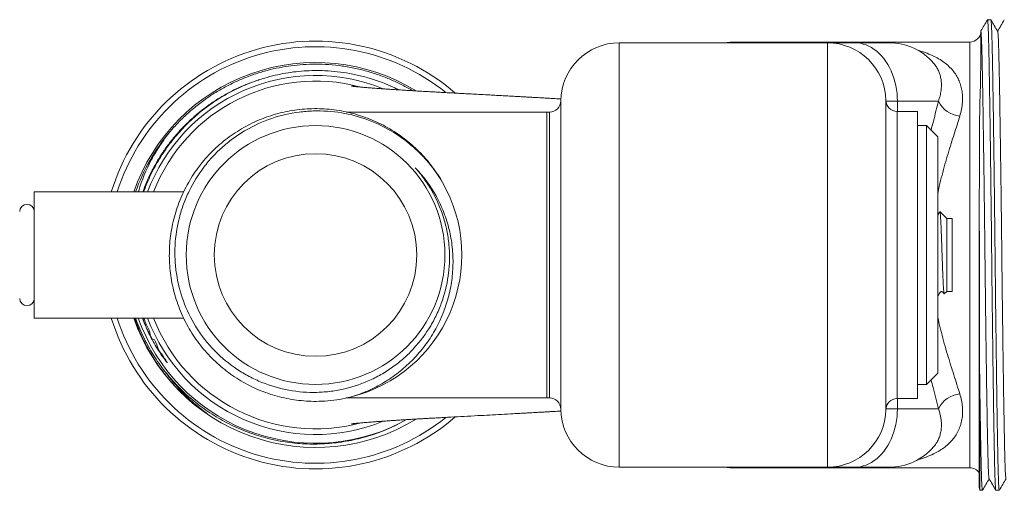
# Model space of a CAD drawing. Units: millimetres. Extents: x -250 to 502, y -160 to 378.
# Drawn here: x -35 to 53, y -145 to -104 of the extents above; entities that cross this region are included whole.
import ezdxf

# ---------------------------------------------------------------- set-up
doc = ezdxf.new("R2010")
doc.units = ezdxf.units.MM

msp = doc.modelspace()

# ---------------------------------------------------------------- linework, layer by layer
at = {"color": 7, "linetype": 'Continuous', "lineweight": 18}
for p, q in [((51.764, -103.634), (51.461, -103.634)), ((18.737, -105.684), (18.737, -143.384)), ((18.737, -105.684), (37.237, -105.684)), ((49.883, -105.634), (28.737, -105.634)), ((35.937, -105.68), (38.922, -105.68)), ((35.937, -105.68), (35.937, -105.684)), ((37.237, -105.684), (37.237, -143.384)), ((37.237, -105.684), (39.652, -105.684)), ((38.922, -105.68), (38.922, -105.684)), ((39.652, -105.684), (42.737, -105.684)), ((46.675, -107.499), (46.669, -107.493)), ((13.538, -110.842), (13.538, -138.226)), ((13.538, -110.852), (13.538, -110.842)), ((42.437, -110.801), (42.437, -138.268)), ((47.106, -110.884), (43.457, -110.884)), ((12.304, -111.834), (-5.52, -111.834)), ((12.538, -111.834), (12.304, -111.834)), ((12.538, -137.234), (12.538, -111.834)), ((45.237, -111.784), (43.437, -111.784)), ((45.237, -137.284), (45.237, -111.784)), ((46.037, -113.034), (45.237, -113.034)), ((47.037, -114.034), (46.037, -113.034)), ((46.037, -113.034), (46.037, -136.034)), ((47.037, -114.034), (47.037, -135.034)), ((-19.993, -118.934), (-33.263, -118.934)), ((-33.263, -130.134), (-33.263, -118.934)), ((-24.012, -118.934), (-23.984, -118.827)), ((47.837, -121.284), (47.23, -120.677)), ((48.337, -121.284), (47.837, -121.284)), ((47.837, -127.784), (47.837, -121.284)), ((48.337, -127.784), (48.337, -121.284)), ((50.737, -121.354), (50.737, -145.184)), ((47.627, -127.994), (47.837, -127.784)), ((47.837, -127.784), (48.337, -127.784)), ((-33.263, -130.134), (-19.987, -130.134)), ((-24.261, -130.134), (-24.057, -130.686)), ((46.037, -136.034), (47.037, -135.034)), ((50.769, -145.434), (50.769, -135.365)), ((45.237, -136.034), (46.037, -136.034)), ((-5.54, -137.234), (12.304, -137.234)), ((-5.074, -137.136), (-5.356, -137.197)), ((12.304, -137.234), (12.538, -137.234)), ((43.437, -137.284), (45.237, -137.284)), ((-8.225, -137.534), (-8.244, -137.534)), ((13.538, -138.226), (13.538, -138.222)), ((43.457, -138.184), (47.106, -138.184)), ((-0.761, -139.483), (-0.166, -139.159)), ((18.737, -143.384), (37.237, -143.384)), ((28.737, -143.434), (49.883, -143.434)), ((35.937, -143.389), (35.937, -143.384)), ((38.922, -143.389), (35.937, -143.389)), ((39.652, -143.384), (37.237, -143.384)), ((38.922, -143.389), (38.922, -143.384)), ((42.737, -143.384), (39.652, -143.384)), ((50.769, -145.434), (51.014, -145.434)), ((52.211, -145.434), (52.514, -145.434))]:
    msp.add_line(p, q, dxfattribs=at)
at = {"color": 8, "linetype": 'Continuous', "lineweight": 18}
for p, q in [((28.737, -105.684), (28.737, -105.634)), ((35.713, -105.684), (35.809, -105.682)), ((49.883, -143.434), (49.883, -105.634)), ((43.457, -110.884), (42.442, -110.884)), ((43.457, -110.884), (43.457, -111.784)), ((12.304, -137.234), (12.304, -111.834)), ((43.437, -111.784), (43.437, -124.534)), ((-23.984, -118.827), (-24.022, -118.934)), ((43.437, -124.534), (43.437, -137.284)), ((43.457, -137.284), (43.457, -138.184)), ((42.442, -138.184), (43.457, -138.184)), ((28.737, -143.434), (28.737, -143.384)), ((35.809, -143.387), (35.718, -143.384))]:
    msp.add_line(p, q, dxfattribs=at)
at = {"color": 7, "linetype": 'Continuous', "lineweight": 18, "flags": 128}
for points in [[(39.652, -105.684), (39.912, -105.697), (40.17, -105.733), (40.426, -105.793), (40.679, -105.877), (40.926, -105.985), (41.168, -106.115), (41.403, -106.267), (41.629, -106.441), (41.846, -106.636), (42.053, -106.851), (42.249, -107.084), (42.433, -107.335), (42.604, -107.603), (42.761, -107.886), (42.903, -108.183), (43.03, -108.492), (43.142, -108.813), (43.237, -109.143), (43.316, -109.481), (43.377, -109.826), (43.422, -110.176), (43.448, -110.53), (43.457, -110.884)], [(43.457, -138.184), (43.448, -138.539), (43.422, -138.892), (43.377, -139.242), (43.316, -139.587), (43.237, -139.926), (43.142, -140.256), (43.03, -140.577), (42.903, -140.886), (42.761, -141.183), (42.604, -141.466), (42.433, -141.734), (42.249, -141.985), (42.053, -142.218), (41.846, -142.433), (41.629, -142.627), (41.403, -142.801), (41.168, -142.954), (40.926, -143.084), (40.679, -143.192), (40.426, -143.276), (40.17, -143.336), (39.912, -143.372), (39.652, -143.384)]]:
    msp.add_lwpolyline(points, dxfattribs=at)
at = {"color": 7, "linetype": 'Continuous', "lineweight": 18}
for radius in [11.5, 9]:
    msp.add_circle((-8.263, -124.534), radius, dxfattribs=at)
for centre, radius, start, end in [((49.883, -104.634), 1, 270, 0), ((-8.263, -124.534), 19, 49.20114, 162.85824), ((18.737, -110.884), 5.2, 90, 179.53793), ((28.737, -108.634), 3, 90, 100.47531), ((37.237, -110.884), 5.2, 0.92417, 90), ((42.737, -110.884), 5.2, 40.78254, 90), ((-8.263, -124.534), 18.5, 51.26092, 162.37999), ((-8.263, -124.534), 17.1, 58.50438, 160.88378), ((-8.263, -124.534), 15.95, 67.82678, 159.44556), ((-8.263, -124.534), 15.45, 74.97151, 158.74868), ((12.538, -110.834), 1, 270, 359.53793), ((43.437, -110.784), 1, 180.92323, 270), ((49.237, -109.82), 2.382, 206.54167, 264.45464), ((-8.263, -124.534), 16.95, 139.7171, 160.70795), ((-8.263, -124.534), 13, 284.11112, 29.66585), ((-33.913, -120.684), 0.65, 0, 180), ((-33.913, -128.384), 0.65, 180, 0), ((-8.263, -124.534), 19, 197.14176, 310.81124), ((-8.263, -124.534), 18.5, 197.62001, 308.73277), ((-8.263, -124.534), 17.1, 199.11622, 301.47908), ((-8.263, -124.534), 15.95, 200.55444, 292.17441), ((-8.263, -124.534), 15.45, 201.25132, 285.12616), ((12.538, -138.234), 1, 0.46207, 90), ((43.437, -138.284), 1, 90, 179.07583), ((49.237, -139.249), 2.382, 95.54536, 153.45833), ((18.737, -138.184), 5.2, 180.46207, 270), ((37.237, -138.184), 5.2, 270, 359.07583), ((42.737, -138.184), 5.2, 270, 319.21941), ((28.737, -140.434), 3, 259.52469, 270), ((49.883, -144.434), 1, 31.3451, 90), ((51.737, -145.184), 1, 180, 194.47751)]:
    msp.add_arc(centre, radius, start, end, dxfattribs=at)
at = {"color": 8, "linetype": 'Continuous', "lineweight": 18}
for centre, radius, start, end in [((35.837, -105.577), 0.109, 255.27028, 262.10339), ((-8.263, -124.534), 16.725, 199.56209, 296.65061), ((35.837, -143.492), 0.109, 97.89661, 104.72972)]:
    msp.add_arc(centre, radius, start, end, dxfattribs=at)
at = {"color": 7, "linetype": 'Continuous', "lineweight": 18}
for points, knots in [([(51.456, -103.639), (51.356, -103.812), (51.165, -104.143), (50.973, -104.475), (50.881, -104.633)], [0, 0, 0, 0, 0.521358, 1, 1, 1, 1]), ([(52.206, -145.42), (52.202, -145.414), (52.193, -145.398), (52.179, -145.274), (52.163, -145.063), (52.148, -144.767), (52.133, -144.393), (52.118, -143.946), (52.104, -143.444), (52.091, -142.899), (52.079, -142.315), (52.067, -141.673), (52.054, -140.969), (52.04, -140.205), (52.026, -139.356), (52.011, -138.42), (51.996, -137.395), (51.98, -136.313), (51.964, -135.179), (51.947, -134.001), (51.932, -132.786), (51.916, -131.576), (51.901, -130.382), (51.888, -129.211), (51.874, -128.035), (51.861, -126.859), (51.848, -125.69), (51.836, -124.492), (51.823, -123.258), (51.809, -121.981), (51.794, -120.698), (51.779, -119.416), (51.764, -118.144), (51.748, -116.888), (51.733, -115.693), (51.718, -114.561), (51.703, -113.496), (51.688, -112.47), (51.674, -111.489), (51.659, -110.557), (51.645, -109.651), (51.63, -108.782), (51.615, -107.957), (51.601, -107.206), (51.588, -106.526), (51.575, -105.914), (51.561, -105.367), (51.547, -104.899), (51.533, -104.509), (51.519, -104.194), (51.505, -103.945), (51.49, -103.767), (51.476, -103.655), (51.466, -103.641), (51.461, -103.635)], [0, 0, 0, 0, 0.014013, 0.03457, 0.055043, 0.07539, 0.095572, 0.115552, 0.135295, 0.153157, 0.170846, 0.188729, 0.206837, 0.225144, 0.243624, 0.263947, 0.284401, 0.304947, 0.325542, 0.346145, 0.366712, 0.387201, 0.405881, 0.42443, 0.442819, 0.461021, 0.479009, 0.49676, 0.516136, 0.535792, 0.555697, 0.575816, 0.596113, 0.616548, 0.637082, 0.655955, 0.674844, 0.693714, 0.712534, 0.731272, 0.749896, 0.770047, 0.78999, 0.80969, 0.829115, 0.84845, 0.868062, 0.887927, 0.906332, 0.924895, 0.943584, 0.962371, 0.981222, 1, 1, 1, 1]), ([(52.368, -104.676), (52.268, -104.503), (52.069, -104.157), (51.869, -103.812), (51.769, -103.639)], [0, 0, 0, 0, 0.499997, 1, 1, 1, 1]), ([(51.769, -103.648), (51.773, -103.655), (51.782, -103.671), (51.796, -103.795), (51.812, -104.006), (51.827, -104.302), (51.842, -104.675), (51.857, -105.123), (51.871, -105.625), (51.884, -106.17), (51.896, -106.754), (51.908, -107.396), (51.921, -108.099), (51.934, -108.864), (51.949, -109.713), (51.964, -110.649), (51.979, -111.674), (51.995, -112.756), (52.011, -113.89), (52.027, -115.068), (52.043, -116.283), (52.059, -117.492), (52.073, -118.687), (52.087, -119.858), (52.101, -121.034), (52.114, -122.209), (52.127, -123.378), (52.139, -124.564), (52.152, -125.772), (52.165, -127.01), (52.179, -128.253), (52.194, -129.497), (52.209, -130.725), (52.224, -131.931), (52.239, -133.108), (52.254, -134.258), (52.269, -135.375), (52.285, -136.454), (52.3, -137.488), (52.315, -138.469), (52.33, -139.404), (52.345, -140.287), (52.359, -141.112), (52.373, -141.863), (52.387, -142.542), (52.4, -143.154), (52.414, -143.702), (52.428, -144.17), (52.442, -144.56), (52.456, -144.875), (52.47, -145.124), (52.485, -145.302), (52.499, -145.414), (52.509, -145.427), (52.514, -145.434)], [0, 0, 0, 0, 0.01398, 0.034538, 0.055011, 0.075359, 0.095542, 0.115523, 0.135266, 0.153129, 0.170818, 0.188702, 0.206811, 0.225119, 0.243599, 0.263922, 0.284378, 0.304924, 0.32552, 0.346123, 0.366691, 0.387181, 0.405861, 0.42441, 0.4428, 0.461003, 0.478992, 0.496743, 0.515527, 0.534576, 0.55386, 0.573348, 0.593008, 0.612449, 0.631987, 0.651585, 0.671208, 0.69099, 0.710722, 0.730366, 0.749887, 0.770039, 0.789983, 0.809684, 0.829109, 0.848445, 0.868057, 0.887924, 0.906329, 0.924892, 0.943582, 0.962369, 0.981222, 1, 1, 1, 1]), ([(52.956, -103.639), (52.856, -103.812), (52.658, -104.154), (52.46, -104.497), (52.362, -104.666)], [0, 0, 0, 0, 0.504625, 1, 1, 1, 1]), ([(50.883, -104.736), (50.883, -104.772), (50.883, -104.834), (50.883, -105.01), (50.883, -105.124), (50.882, -105.536), (50.879, -105.908), (50.872, -106.841), (50.868, -107.409), (50.855, -108.38), (50.85, -108.724), (50.835, -109.448), (50.827, -109.829), (50.81, -110.219)], [0, 0, 0, 0, 0.125, 0.125, 0.25, 0.25, 0.5, 0.5, 0.75, 0.75, 0.875, 0.875, 1, 1, 1, 1]), ([(50.883, -104.638), (50.883, -104.644), (50.883, -104.658), (50.883, -104.709), (50.883, -104.736)], [0, 0, 0, 0, 0.4523533, 1, 1, 1, 1]), ([(51.607, -144.384), (51.603, -144.378), (51.595, -144.363), (51.58, -144.246), (51.565, -144.046), (51.549, -143.765), (51.534, -143.411), (51.519, -142.986), (51.506, -142.509), (51.493, -141.991), (51.481, -141.436), (51.468, -140.827), (51.455, -140.158), (51.442, -139.432), (51.428, -138.626), (51.413, -137.736), (51.397, -136.762), (51.381, -135.734), (51.365, -134.657), (51.349, -133.537), (51.333, -132.383), (51.318, -131.233), (51.303, -130.098), (51.289, -128.986), (51.275, -127.868), (51.262, -126.751), (51.25, -125.64), (51.237, -124.501), (51.224, -123.328), (51.21, -122.114), (51.196, -120.895), (51.181, -119.677), (51.165, -118.467), (51.15, -117.274), (51.134, -116.137), (51.119, -115.061), (51.104, -114.049), (51.09, -113.074), (51.075, -112.141), (51.061, -111.255), (51.046, -110.394), (51.032, -109.567), (51.017, -108.783), (51.003, -108.069), (50.99, -107.423), (50.976, -106.841), (50.963, -106.32), (50.949, -105.875), (50.935, -105.504), (50.921, -105.204), (50.906, -104.968), (50.894, -104.817), (50.886, -104.759), (50.883, -104.736)], [0, 0, 0, 0, 0.013938, 0.035052, 0.056078, 0.076976, 0.097705, 0.118226, 0.138503, 0.156849, 0.175016, 0.193384, 0.211982, 0.230785, 0.249765, 0.270638, 0.291646, 0.312748, 0.333901, 0.355061, 0.376185, 0.397229, 0.416414, 0.435465, 0.454352, 0.473047, 0.491522, 0.509753, 0.529654, 0.549842, 0.570286, 0.59095, 0.611796, 0.632784, 0.653873, 0.673258, 0.692658, 0.712039, 0.731369, 0.750613, 0.769741, 0.790438, 0.810921, 0.831154, 0.851105, 0.870964, 0.891106, 0.91151, 0.930413, 0.949477, 0.968673, 0.987968, 1, 1, 1, 1]), ([(53.107, -144.384), (53.103, -144.378), (53.095, -144.363), (53.08, -144.246), (53.065, -144.046), (53.049, -143.765), (53.034, -143.411), (53.019, -142.986), (53.006, -142.509), (52.993, -141.991), (52.981, -141.436), (52.968, -140.827), (52.955, -140.158), (52.942, -139.432), (52.928, -138.626), (52.913, -137.736), (52.897, -136.762), (52.881, -135.734), (52.865, -134.657), (52.849, -133.537), (52.833, -132.383), (52.818, -131.233), (52.803, -130.098), (52.789, -128.986), (52.775, -127.868), (52.762, -126.751), (52.75, -125.64), (52.737, -124.501), (52.724, -123.328), (52.71, -122.114), (52.696, -120.895), (52.681, -119.677), (52.665, -118.467), (52.65, -117.274), (52.634, -116.137), (52.619, -115.061), (52.604, -114.049), (52.59, -113.074), (52.575, -112.141), (52.561, -111.255), (52.546, -110.394), (52.532, -109.567), (52.517, -108.783), (52.503, -108.069), (52.49, -107.423), (52.476, -106.841), (52.463, -106.32), (52.449, -105.875), (52.435, -105.504), (52.421, -105.204), (52.406, -104.967), (52.392, -104.799), (52.379, -104.701), (52.371, -104.689), (52.368, -104.684)], [0, 0, 0, 0, 0.013672, 0.034382, 0.055007, 0.075506, 0.095839, 0.115968, 0.135858, 0.153853, 0.171674, 0.18969, 0.207933, 0.226377, 0.244995, 0.265469, 0.286076, 0.306775, 0.327524, 0.34828, 0.369, 0.389642, 0.408461, 0.427148, 0.445675, 0.464012, 0.482135, 0.500018, 0.519538, 0.539341, 0.559394, 0.579663, 0.600111, 0.620699, 0.641385, 0.6604, 0.679429, 0.69844, 0.717401, 0.736278, 0.755041, 0.775342, 0.795434, 0.815281, 0.83485, 0.85433, 0.874088, 0.894101, 0.912644, 0.931344, 0.950173, 0.9691, 0.988092, 1, 1, 1, 1]), ([(35.809, -105.682), (35.832, -105.681), (35.854, -105.681), (35.876, -105.681), (35.891, -105.68), (35.906, -105.68), (35.922, -105.68), (35.927, -105.68), (35.932, -105.68), (35.937, -105.68)], [0, 0, 0, 0, 0.0000688271, 0.0000688271, 0.0000688271, 0.0001157103, 0.0001157103, 0.0001157103, 0.000132081, 0.000132081, 0.000132081, 0.000132081]), ([(0.359, -109.941), (0.357, -109.94), (0.067, -109.757), (-0.544, -109.437), (-1.479, -108.988), (-2.488, -108.586), (-3.566, -108.234), (-4.712, -107.946), (-5.883, -107.738), (-7.071, -107.612), (-8.233, -107.572), (-9.358, -107.608), (-10.44, -107.713), (-11.509, -107.886), (-12.558, -108.126), (-13.581, -108.429), (-14.574, -108.792), (-15.562, -109.224), (-16.54, -109.729), (-17.511, -110.315), (-18.448, -110.969), (-19.35, -111.696), (-20.183, -112.468), (-20.789, -113.106), (-21.108, -113.476), (-21.193, -113.575)], [0, 0, 0, 0, 0.000261, 0.043321, 0.086996, 0.131237, 0.180464, 0.230175, 0.280257, 0.330588, 0.381045, 0.42692, 0.472701, 0.518293, 0.563606, 0.608553, 0.653049, 0.697016, 0.744682, 0.792049, 0.840145, 0.888913, 0.938251, 0.983509, 1, 1, 1, 1]), ([(-0.857, -109.866), (-0.975, -109.806), (-1.364, -109.608), (-2.106, -109.294), (-3.086, -108.937), (-4.151, -108.633), (-5.234, -108.399), (-6.33, -108.238), (-7.374, -108.156), (-8.362, -108.142), (-9.29, -108.18), (-10.224, -108.271), (-11.16, -108.419), (-12.096, -108.619), (-12.709, -108.798), (-13.015, -108.887)], [0, 0, 0, 0, 0.0316827, 0.1049147, 0.1932251, 0.2818371, 0.3705515, 0.4591635, 0.5474739, 0.6217457, 0.6960772, 0.770349, 0.8468776, 0.9234715, 1, 1, 1, 1]), ([(-13.015, -108.887), (-13.142, -108.928), (-13.523, -109.049), (-14.149, -109.279), (-14.887, -109.59), (-15.61, -109.936), (-16.314, -110.318), (-16.999, -110.733), (-17.663, -111.181), (-18.304, -111.662), (-18.921, -112.173), (-19.512, -112.713), (-20.075, -113.282), (-20.61, -113.879), (-21.116, -114.5), (-21.59, -115.146), (-22.032, -115.814), (-22.441, -116.503), (-22.816, -117.211), (-23.153, -117.937), (-23.395, -118.512), (-23.512, -118.849), (-23.542, -118.934)], [0, 0, 0, 0, 0.026523, 0.07958, 0.132638, 0.185758, 0.238879, 0.291937, 0.344994, 0.398116, 0.451238, 0.504295, 0.557353, 0.610474, 0.663596, 0.716654, 0.769711, 0.822833, 0.875954, 0.929012, 0.98207, 1, 1, 1, 1]), ([(13.549, -110.673), (13.37, -110.662), (13.033, -110.643), (12.562, -110.617), (12.158, -110.594), (11.822, -110.575), (11.545, -110.56), (11.324, -110.547), (11.139, -110.537), (10.949, -110.526), (10.71, -110.513), (10.393, -110.495), (10.013, -110.474), (9.575, -110.45), (9.084, -110.422), (8.535, -110.392), (7.957, -110.361), (7.383, -110.329), (6.754, -110.295), (6.093, -110.259), (5.414, -110.223), (4.814, -110.191), (4.29, -110.162), (3.796, -110.136), (3.31, -110.109), (2.813, -110.082), (2.346, -110.056), (1.889, -110.03), (1.426, -110.004), (0.928, -109.975), (0.399, -109.944), (-0.15, -109.91), (-0.697, -109.877), (-1.217, -109.844), (-1.655, -109.815), (-2.029, -109.79), (-2.355, -109.767), (-2.672, -109.744), (-2.963, -109.723), (-3.215, -109.704), (-3.429, -109.687), (-3.619, -109.672), (-3.798, -109.657), (-3.976, -109.642), (-4.158, -109.627), (-4.307, -109.613), (-4.421, -109.602), (-4.495, -109.595), (-4.558, -109.589), (-4.61, -109.584), (-4.656, -109.579), (-4.703, -109.574), (-4.758, -109.569), (-4.821, -109.562), (-4.886, -109.555), (-4.942, -109.548), (-4.984, -109.543), (-5.024, -109.538), (-5.052, -109.535), (-5.069, -109.532), (-5.065, -109.533), (-5.064, -109.533)], [0, 0, 0, 0, 0.021097, 0.039852, 0.055674, 0.069051, 0.07983, 0.088602, 0.095377, 0.101816, 0.111313, 0.123955, 0.139719, 0.156889, 0.176636, 0.198933, 0.223358, 0.247, 0.269281, 0.300719, 0.329076, 0.354406, 0.376754, 0.396159, 0.418557, 0.440651, 0.462595, 0.482182, 0.504042, 0.528154, 0.554406, 0.582781, 0.612726, 0.641609, 0.669095, 0.688816, 0.709091, 0.730277, 0.75084, 0.768734, 0.784503, 0.799027, 0.813403, 0.828614, 0.845285, 0.864284, 0.873537, 0.881942, 0.889282, 0.895556, 0.900838, 0.907022, 0.914935, 0.925639, 0.937966, 0.949202, 0.958916, 0.967179, 0.982857, 0.999519, 1, 1, 1, 1]), ([(50.81, -110.219), (50.794, -110.598), (50.786, -111.004), (50.771, -111.853), (50.766, -112.296), (50.757, -113.21), (50.754, -113.682), (50.748, -114.657), (50.746, -115.159), (50.741, -116.686), (50.739, -117.739), (50.738, -119.369), (50.737, -119.921), (50.737, -121.042), (50.738, -121.611), (50.739, -123.31), (50.74, -124.446), (50.742, -126.153), (50.743, -126.723), (50.746, -127.864), (50.747, -128.433), (50.751, -130.112), (50.754, -131.203), (50.759, -132.799), (50.761, -133.323), (50.765, -134.359), (50.767, -134.868), (50.769, -135.365)], [0, 0, 0, 0, 0.0625, 0.0625, 0.125, 0.125, 0.1875, 0.1875, 0.25, 0.25, 0.375, 0.375, 0.4375, 0.4375, 0.5, 0.5, 0.625, 0.625, 0.6875, 0.6875, 0.75, 0.75, 0.875, 0.875, 0.9375, 0.9375, 1, 1, 1, 1]), ([(13.535, -110.903), (13.535, -110.906), (13.534, -110.915), (13.532, -110.941), (13.527, -110.984), (13.516, -111.042), (13.505, -111.094), (13.494, -111.124), (13.492, -111.13)], [0, 0, 0, 0, 0.09663, 0.247551, 0.413469, 0.635047, 0.927826, 1, 1, 1, 1]), ([(13.537, -110.874), (13.537, -110.875), (13.537, -110.877), (13.536, -110.887), (13.536, -110.894)], [0, 0, 0, 0, 0.303725, 1, 1, 1, 1]), ([(-5.093, -137.142), (-5.434, -137.219), (-6.116, -137.374), (-7.158, -137.5), (-8.149, -137.546), (-9.083, -137.518), (-9.957, -137.432), (-10.824, -137.288), (-11.679, -137.087), (-12.517, -136.829), (-13.335, -136.514), (-14.131, -136.144), (-14.902, -135.721), (-15.642, -135.248), (-16.347, -134.727), (-17.015, -134.159), (-17.644, -133.546), (-18.231, -132.892), (-18.773, -132.201), (-19.266, -131.476), (-19.708, -130.718), (-20.099, -129.932), (-20.436, -129.12), (-20.718, -128.289), (-20.944, -127.441), (-21.11, -126.58), (-21.218, -125.709), (-21.268, -124.831), (-21.259, -123.953), (-21.191, -123.079), (-21.063, -122.211), (-20.876, -121.353), (-20.632, -120.508), (-20.333, -119.683), (-19.98, -118.88), (-19.572, -118.104), (-19.111, -117.356), (-18.602, -116.64), (-18.046, -115.96), (-17.447, -115.32), (-16.805, -114.723), (-16.123, -114.169), (-15.405, -113.662), (-14.656, -113.204), (-13.878, -112.799), (-13.075, -112.448), (-12.248, -112.151), (-11.403, -111.91), (-10.544, -111.727), (-9.676, -111.601), (-8.802, -111.536), (-7.923, -111.53), (-7.046, -111.583), (-6.175, -111.694), (-5.314, -111.863), (-4.468, -112.091), (-3.637, -112.376), (-2.826, -112.716), (-2.041, -113.109), (-1.285, -113.554), (-0.562, -114.049), (0.127, -114.593), (0.78, -115.182), (1.39, -115.813), (1.958, -116.482), (2.472, -117.192), (2.814, -117.707), (2.969, -117.994), (2.984, -118.023)], [0, 0, 0, 0, 0.018179, 0.036387, 0.054566, 0.069753, 0.084992, 0.100248, 0.115487, 0.130674, 0.145861, 0.1611, 0.176356, 0.191595, 0.206782, 0.221969, 0.237208, 0.252464, 0.267703, 0.28289, 0.298077, 0.313316, 0.328573, 0.343811, 0.358998, 0.374185, 0.389424, 0.404681, 0.41992, 0.435107, 0.450294, 0.465533, 0.480789, 0.496028, 0.511215, 0.526402, 0.541641, 0.556898, 0.572136, 0.587323, 0.60251, 0.617749, 0.633006, 0.648245, 0.663432, 0.678619, 0.693858, 0.709114, 0.724353, 0.73954, 0.754727, 0.769966, 0.785222, 0.800461, 0.815648, 0.830835, 0.846074, 0.86133, 0.876569, 0.891756, 0.906943, 0.922182, 0.937439, 0.952677, 0.967864, 0.983051, 0.99829, 1, 1, 1, 1]), ([(3.033, -118.1), (2.605, -117.373), (2.114, -116.699), (1.286, -115.765), (0.995, -115.467), (0.381, -114.897), (0.057, -114.624), (-0.943, -113.862), (-1.65, -113.424), (-3.147, -112.687), (-3.943, -112.388), (-5.554, -111.955), (-6.375, -111.818), (-7.629, -111.734), (-8.053, -111.726), (-8.89, -111.752), (-9.306, -111.786), (-10.543, -111.946), (-11.358, -112.133), (-12.956, -112.673), (-13.72, -113.018), (-14.812, -113.649), (-15.167, -113.878), (-15.847, -114.366), (-16.173, -114.625), (-16.797, -115.175), (-17.096, -115.465), (-17.666, -116.076), (-17.939, -116.399), (-18.703, -117.403), (-19.139, -118.112), (-19.685, -119.236), (-19.849, -119.621), (-20.14, -120.411), (-20.265, -120.814), (-20.577, -122.027), (-20.704, -122.849), (-20.771, -124.104), (-20.772, -124.527), (-20.731, -125.365), (-20.69, -125.78), (-20.505, -127.015), (-20.3, -127.826), (-19.723, -129.41), (-19.359, -130.16), (-18.704, -131.224), (-18.468, -131.568), (-17.957, -132.236), (-17.684, -132.558), (-16.825, -133.472), (-16.197, -134.017), (-15.17, -134.74), (-14.812, -134.966), (-14.08, -135.377), (-13.706, -135.562), (-12.56, -136.059), (-11.764, -136.313), (-10.112, -136.655), (-9.283, -136.74), (-8.034, -136.74), (-7.616, -136.718), (-6.78, -136.632), (-6.362, -136.566), (-5.135, -136.309), (-4.342, -136.056), (-3.191, -135.552), (-2.812, -135.362), (-2.083, -134.948), (-1.732, -134.723), (-1.054, -134.24), (-0.728, -133.981), (-0.102, -133.428), (0.2, -133.132), (1.053, -132.202), (1.549, -131.532), (2.187, -130.456), (2.381, -130.085), (2.733, -129.318), (2.887, -128.928), (3.286, -127.741), (3.469, -126.929), (3.614, -125.676), (3.64, -125.254), (3.648, -124.418), (3.63, -124.002), (3.55, -123.173), (3.489, -122.761), (3.321, -121.939), (3.215, -121.529), (2.834, -120.33), (2.499, -119.565), (1.873, -118.472), (1.643, -118.116), (1.15, -117.434), (0.885, -117.107), (0.603, -116.793)], [0, 0, 0, 0, 0.03125, 0.03125, 0.046875, 0.046875, 0.0625, 0.0625, 0.09375, 0.09375, 0.125, 0.125, 0.15625, 0.15625, 0.171875, 0.171875, 0.1875, 0.1875, 0.21875, 0.21875, 0.25, 0.25, 0.265625, 0.265625, 0.28125, 0.28125, 0.296875, 0.296875, 0.3125, 0.3125, 0.34375, 0.34375, 0.359375, 0.359375, 0.375, 0.375, 0.40625, 0.40625, 0.421875, 0.421875, 0.4375, 0.4375, 0.46875, 0.46875, 0.5, 0.5, 0.515625, 0.515625, 0.53125, 0.53125, 0.5625, 0.5625, 0.578125, 0.578125, 0.59375, 0.59375, 0.625, 0.625, 0.65625, 0.65625, 0.671875, 0.671875, 0.6875, 0.6875, 0.71875, 0.71875, 0.734375, 0.734375, 0.75, 0.75, 0.765625, 0.765625, 0.78125, 0.78125, 0.8125, 0.8125, 0.828125, 0.828125, 0.84375, 0.84375, 0.875, 0.875, 0.890625, 0.890625, 0.90625, 0.90625, 0.921875, 0.921875, 0.9375, 0.9375, 0.96875, 0.96875, 0.984375, 0.984375, 1, 1, 1, 1]), ([(-23.984, -118.827), (-23.702, -117.869), (-23.313, -116.945), (-22.608, -115.627), (-22.351, -115.197), (-21.8, -114.367), (-21.506, -113.964), (-21.193, -113.575)], [0, 0, 0, 0, 0.5, 0.5, 0.75, 0.75, 1, 1, 1, 1]), ([(0.603, -116.793), (1.344, -117.558), (1.965, -118.405), (2.726, -119.793), (2.951, -120.278), (3.333, -121.263), (3.49, -121.764), (3.737, -122.785), (3.827, -123.305), (3.941, -124.362), (3.963, -124.891), (3.939, -125.942), (3.894, -126.465), (3.734, -127.507), (3.62, -128.029), (3.18, -129.553), (2.765, -130.518), (2.091, -131.659), (1.948, -131.884), (1.65, -132.322), (1.495, -132.535), (1.011, -133.159), (0.663, -133.552), (-0.079, -134.297), (-0.477, -134.649), (-1.315, -135.302), (-1.75, -135.599), (-2.652, -136.136), (-3.119, -136.377), (-4.084, -136.803), (-4.584, -136.988), (-5.093, -137.142)], [0, 0, 0, 0, 0.125, 0.125, 0.1875, 0.1875, 0.25, 0.25, 0.3125, 0.3125, 0.375, 0.375, 0.4375, 0.4375, 0.5, 0.5, 0.625, 0.625, 0.65625, 0.65625, 0.6875, 0.6875, 0.75, 0.75, 0.8125, 0.8125, 0.875, 0.875, 0.9375, 0.9375, 1, 1, 1, 1]), ([(47.228, -120.677), (47.199, -120.728), (47.139, -120.832), (47.075, -120.943), (47.041, -121.002), (47.037, -121.009)], [0, 0, 0, 0, 0.460491, 0.939158, 1, 1, 1, 1]), ([(47.229, -120.678), (47.229, -120.677), (47.233, -120.675), (47.24, -120.698), (47.251, -120.748), (47.262, -120.829), (47.273, -120.937), (47.284, -121.07), (47.295, -121.227), (47.306, -121.404), (47.317, -121.605), (47.327, -121.827), (47.337, -122.066), (47.348, -122.321), (47.359, -122.596), (47.37, -122.882), (47.381, -123.174), (47.392, -123.473), (47.403, -123.781), (47.413, -124.094), (47.424, -124.405), (47.434, -124.716), (47.445, -125.028), (47.455, -125.334), (47.466, -125.629), (47.477, -125.913), (47.488, -126.19), (47.499, -126.452), (47.51, -126.696), (47.521, -126.922), (47.531, -127.133), (47.542, -127.324), (47.552, -127.492), (47.563, -127.637), (47.574, -127.76), (47.585, -127.858), (47.596, -127.93), (47.607, -127.977), (47.617, -128), (47.624, -127.995), (47.626, -127.993)], [0, 0, 0, 0, 0.003319, 0.032229, 0.060329, 0.088428, 0.117389, 0.146351, 0.173732, 0.201112, 0.229289, 0.257465, 0.284849, 0.312231, 0.340446, 0.368661, 0.395458, 0.422255, 0.449839, 0.477422, 0.50409, 0.530757, 0.558218, 0.585679, 0.611983, 0.638286, 0.665376, 0.692465, 0.71842, 0.744375, 0.771088, 0.797799, 0.823608, 0.849416, 0.87601, 0.902604, 0.927846, 0.953088, 0.979064, 1, 1, 1, 1]), ([(47.037, -128.212), (47.051, -128.189), (47.086, -128.129), (47.137, -128.04), (47.188, -127.953), (47.225, -127.884), (47.259, -127.836), (47.307, -127.803), (47.377, -127.782), (47.439, -127.789), (47.508, -127.823), (47.566, -127.894), (47.599, -127.958), (47.618, -127.996)], [0, 0, 0, 0, 0.075934, 0.193053, 0.290718, 0.371708, 0.444502, 0.51854, 0.592147, 0.722434, 0.787875, 0.873729, 1, 1, 1, 1]), ([(-21.697, -134.797), (-21.593, -134.945), (-21.311, -135.347), (-20.796, -135.965), (-20.169, -136.657), (-19.559, -137.256), (-18.98, -137.773), (-18.53, -138.142), (-18.208, -138.39), (-18.048, -138.51), (-17.971, -138.567), (-17.938, -138.593), (-17.923, -138.605), (-17.916, -138.61), (-17.913, -138.613), (-17.911, -138.615), (-17.911, -138.615), (-17.91, -138.616), (-17.91, -138.616), (-17.91, -138.617), (-17.91, -138.617), (-17.91, -138.617), (-17.91, -138.617), (-17.91, -138.617), (-17.91, -138.617), (-17.912, -138.617), (-17.918, -138.614), (-17.942, -138.6), (-18.033, -138.541), (-18.394, -138.294), (-18.995, -137.84), (-19.76, -137.185), (-20.485, -136.482), (-21.167, -135.737), (-21.83, -134.92), (-22.463, -134.025), (-23.058, -133.051), (-23.586, -132.037), (-24.021, -131.065), (-24.246, -130.42), (-24.345, -130.134)], [0, 0, 0, 0, 0.033379, 0.090842, 0.148349, 0.205812, 0.248776, 0.29174, 0.313201, 0.323931, 0.328775, 0.330797, 0.331766, 0.332247, 0.332488, 0.332571, 0.332627, 0.332666, 0.332702, 0.332721, 0.332734, 0.332744, 0.332753, 0.332764, 0.332781, 0.332834, 0.333077, 0.334041, 0.337887, 0.353267, 0.414811, 0.47686, 0.539025, 0.601193, 0.663247, 0.733268, 0.803527, 0.87387, 0.944136, 1, 1, 1, 1]), ([(-22.789, -132.043), (-22.915, -131.801), (-23.165, -131.317), (-23.456, -130.68), (-23.603, -130.279), (-23.656, -130.134)], [0, 0, 0, 0, 0.389629, 0.779258, 1, 1, 1, 1]), ([(-23.514, -130.134), (-23.459, -130.298), (-23.312, -130.738), (-22.969, -131.203), (-22.892, -132.155), (-22.57, -131.866), (-22.283, -132.961), (-21.865, -133.437), (-21.587, -133.874), (-21.483, -134.032), (-21.462, -134.065), (-21.453, -134.08), (-21.449, -134.088), (-21.447, -134.091), (-21.446, -134.094), (-21.446, -134.095), (-21.445, -134.097), (-21.445, -134.097), (-21.445, -134.098), (-21.446, -134.098), (-21.446, -134.098), (-21.447, -134.098), (-21.451, -134.095), (-21.464, -134.081), (-21.515, -134.021), (-21.708, -133.772), (-22.025, -133.323), (-22.424, -132.7), (-22.668, -132.262), (-22.789, -132.043)], [0, 0, 0, 0, 0.070553, 0.189798, 0.288342, 0.312432, 0.435677, 0.570301, 0.636411, 0.645875, 0.650415, 0.652669, 0.653434, 0.65396, 0.654321, 0.654633, 0.654848, 0.654952, 0.655038, 0.655125, 0.6552, 0.655337, 0.655715, 0.657309, 0.663629, 0.688852, 0.78972, 0.894731, 1, 1, 1, 1]), ([(-24.057, -130.686), (-23.622, -131.779), (-23.073, -132.824), (-22.099, -134.288), (-21.747, -134.761), (-21.003, -135.661), (-20.61, -136.089), (-19.783, -136.902), (-19.349, -137.286), (-18.439, -138.012), (-17.962, -138.355), (-16.973, -138.988), (-16.464, -139.279), (-15.416, -139.805), (-14.876, -140.042), (-13.24, -140.659), (-12.119, -140.953), (-10.391, -141.22), (-9.804, -141.28), (-8.636, -141.336), (-8.054, -141.334), (-6.896, -141.269), (-6.32, -141.207), (-5.172, -141.022), (-4.598, -140.899), (-2.898, -140.44), (-1.807, -140.019), (-0.761, -139.483)], [0, 0, 0, 0, 0.125, 0.125, 0.1875, 0.1875, 0.25, 0.25, 0.3125, 0.3125, 0.375, 0.375, 0.4375, 0.4375, 0.5, 0.5, 0.625, 0.625, 0.6875, 0.6875, 0.75, 0.75, 0.8125, 0.8125, 0.875, 0.875, 1, 1, 1, 1]), ([(50.769, -135.365), (50.774, -135.729), (50.785, -136.456), (50.8, -137.488), (50.815, -138.469), (50.83, -139.404), (50.845, -140.287), (50.859, -141.112), (50.873, -141.863), (50.887, -142.542), (50.9, -143.154), (50.914, -143.702), (50.928, -144.17), (50.942, -144.56), (50.956, -144.875), (50.97, -145.124), (50.985, -145.302), (50.999, -145.414), (51.009, -145.427), (51.014, -145.434)], [0, 0, 0, 0, 0.0601658, 0.1201787, 0.179926, 0.2392983, 0.3005892, 0.3612466, 0.4211648, 0.4802464, 0.539055, 0.5987048, 0.6591272, 0.7151067, 0.7715639, 0.8284092, 0.8855491, 0.9428871, 1, 1, 1, 1]), ([(13.509, -138.003), (13.513, -138.021), (13.522, -138.059), (13.529, -138.11), (13.533, -138.152), (13.535, -138.179), (13.536, -138.194), (13.536, -138.198), (13.536, -138.2)], [0, 0, 0, 0, 0.236564, 0.487075, 0.663884, 0.805771, 0.936249, 1, 1, 1, 1]), ([(-5.062, -139.535), (-5.061, -139.535), (-5.059, -139.535), (-5.026, -139.531), (-4.98, -139.525), (-4.927, -139.519), (-4.867, -139.512), (-4.803, -139.505), (-4.72, -139.496), (-4.612, -139.485), (-4.476, -139.472), (-4.326, -139.458), (-4.149, -139.441), (-3.933, -139.423), (-3.688, -139.402), (-3.43, -139.381), (-3.186, -139.363), (-2.954, -139.345), (-2.744, -139.33), (-2.56, -139.316), (-2.379, -139.304), (-2.173, -139.289), (-1.916, -139.272), (-1.61, -139.251), (-1.259, -139.228), (-0.869, -139.203), (-0.476, -139.178), (-0.086, -139.154), (0.298, -139.131), (0.69, -139.108), (1.063, -139.086), (1.387, -139.067), (1.637, -139.053), (1.824, -139.042), (1.978, -139.034), (2.142, -139.024), (2.34, -139.013), (2.575, -139), (2.844, -138.985), (3.14, -138.969), (3.454, -138.952), (4.05, -138.919), (4.947, -138.871), (6.1, -138.809), (7.211, -138.749), (8.261, -138.692), (9.126, -138.644), (9.791, -138.607), (10.236, -138.582), (10.626, -138.561), (10.951, -138.543), (11.186, -138.529), (11.351, -138.52), (11.482, -138.513), (11.638, -138.504), (11.834, -138.493), (12.098, -138.478), (12.436, -138.459), (12.857, -138.435), (13.236, -138.414), (13.475, -138.4), (13.55, -138.396)], [0, 0, 0, 0, 0.0122, 0.028467, 0.043763, 0.056487, 0.067426, 0.078193, 0.088886, 0.10516, 0.121451, 0.137333, 0.154224, 0.174265, 0.196956, 0.216375, 0.235101, 0.251692, 0.266149, 0.278367, 0.288339, 0.301517, 0.317291, 0.335661, 0.356191, 0.377964, 0.400955, 0.419878, 0.439559, 0.459997, 0.478943, 0.494557, 0.506835, 0.514686, 0.52088, 0.528396, 0.537526, 0.548269, 0.560393, 0.57399, 0.587951, 0.601949, 0.652301, 0.703319, 0.746718, 0.789532, 0.83174, 0.851417, 0.869565, 0.885134, 0.898101, 0.908448, 0.913154, 0.917776, 0.923954, 0.931745, 0.941157, 0.955217, 0.971848, 0.991076, 1, 1, 1, 1]), ([(35.809, -143.387), (35.847, -143.388), (35.884, -143.388), (35.922, -143.389), (35.927, -143.389), (35.932, -143.389), (35.937, -143.389)], [0, 0, 0, 0, 0.0001157103, 0.0001157103, 0.0001157103, 0.000132081, 0.000132081, 0.000132081, 0.000132081]), ([(51.019, -145.43), (51.119, -145.257), (51.317, -144.915), (51.514, -144.572), (51.612, -144.402)], [0, 0, 0, 0, 0.504648, 1, 1, 1, 1]), ([(51.607, -144.393), (51.707, -144.566), (51.906, -144.911), (52.106, -145.257), (52.206, -145.43)], [0, 0, 0, 0, 0.499997, 1, 1, 1, 1]), ([(52.519, -145.43), (52.619, -145.257), (52.817, -144.915), (53.014, -144.572), (53.112, -144.402)], [0, 0, 0, 0, 0.504648, 1, 1, 1, 1])]:
    msp.add_open_spline(points, degree=3, knots=knots, dxfattribs=at)
at = {"color": 8, "linetype": 'Continuous', "lineweight": 18}
for points, knots in [([(35.937, -105.68), (35.934, -105.68), (35.919, -105.681), (35.893, -105.683), (35.871, -105.684), (35.862, -105.684)], [0, 0, 0, 0, 0.121209, 0.633214, 1, 1, 1, 1]), ([(38.922, -105.68), (39.037, -105.68), (39.199, -105.68), (39.355, -105.684), (39.4, -105.684)], [0, 0, 0, 0, 0.710348, 1, 1, 1, 1]), ([(45.297, -106.361), (45.504, -106.422), (45.963, -106.558), (46.569, -106.809), (47.13, -107.101), (47.608, -107.415), (48.036, -107.77), (48.392, -108.149), (48.679, -108.549), (48.904, -108.961), (49.078, -109.405), (49.199, -109.89), (49.26, -110.419), (49.251, -110.989), (49.176, -111.58), (49.063, -111.988), (49.006, -112.191)], [0, 0, 0, 0, 0.074914, 0.165729, 0.240771, 0.316008, 0.391204, 0.466187, 0.530675, 0.595355, 0.660002, 0.724444, 0.793191, 0.86226, 0.931296, 1, 1, 1, 1]), ([(47.106, -110.884), (47.158, -110.722), (47.261, -110.398), (47.344, -109.926), (47.377, -109.471), (47.355, -109.048), (47.285, -108.66), (47.175, -108.306), (47.022, -107.977), (46.857, -107.705), (46.726, -107.557), (46.675, -107.499)], [0, 0, 0, 0, 0.11642, 0.232848, 0.352817, 0.472798, 0.584829, 0.69687, 0.811119, 0.925376, 1, 1, 1, 1]), ([(-13.295, -108.978), (-13.327, -108.988), (-13.685, -109.092), (-14.347, -109.349), (-15.301, -109.76), (-16.245, -110.249), (-17.182, -110.814), (-18.086, -111.445), (-18.956, -112.146), (-19.761, -112.89), (-20.497, -113.667), (-21.165, -114.469), (-21.783, -115.316), (-22.347, -116.203), (-22.852, -117.125), (-23.283, -118.035), (-23.515, -118.648), (-23.623, -118.934)], [0, 0, 0, 0, 0.006662, 0.075311, 0.143144, 0.216682, 0.289761, 0.363963, 0.439202, 0.515323, 0.585147, 0.655425, 0.726017, 0.796779, 0.867566, 0.938231, 1, 1, 1, 1]), ([(46.45, -113.447), (46.517, -113.181), (46.664, -112.605), (46.886, -111.749), (47.033, -111.172), (47.106, -110.884)], [0, 0, 0, 0, 0.299061, 0.649652, 1, 1, 1, 1]), ([(49.006, -112.191), (48.925, -112.449), (48.761, -112.967), (48.5, -113.783), (48.229, -114.637), (47.954, -115.531), (47.68, -116.467), (47.419, -117.431), (47.201, -118.3), (47.083, -118.856), (47.037, -119.073)], [0, 0, 0, 0, 0.127715, 0.255524, 0.383248, 0.515896, 0.648866, 0.78191, 0.91481, 1, 1, 1, 1]), ([(-23.618, -130.134), (-23.575, -130.259), (-23.417, -130.714), (-23.136, -131.35), (-22.885, -131.853), (-22.789, -132.043)], [0, 0, 0, 0, 0.190448, 0.693482, 1, 1, 1, 1]), ([(47.037, -130.004), (47.041, -130.022), (47.108, -130.366), (47.221, -130.836), (47.414, -131.618), (47.625, -132.406), (47.902, -133.364), (48.186, -134.293), (48.469, -135.19), (48.747, -136.057), (48.92, -136.605), (49.006, -136.878)], [0, 0, 0, 0, 0.00725, 0.133434, 0.188113, 0.32308, 0.45846, 0.594056, 0.729652, 0.865033, 1, 1, 1, 1]), ([(47.106, -138.184), (47.028, -137.878), (46.871, -137.263), (46.649, -136.405), (46.507, -135.847), (46.45, -135.622)], [0, 0, 0, 0, 0.373161, 0.747335, 1, 1, 1, 1]), ([(49.006, -136.878), (49.062, -137.077), (49.173, -137.475), (49.249, -138.053), (49.263, -138.619), (49.202, -139.163), (49.073, -139.682), (48.879, -140.164), (48.627, -140.603), (48.324, -140.998), (47.974, -141.353), (47.58, -141.672), (47.144, -141.957), (46.628, -142.233), (46.016, -142.485), (45.546, -142.65), (45.285, -142.715), (45.276, -142.717)], [0, 0, 0, 0, 0.067016, 0.134196, 0.201228, 0.271265, 0.34159, 0.411963, 0.482065, 0.549994, 0.618157, 0.686444, 0.754693, 0.822694, 0.909592, 0.996791, 1, 1, 1, 1]), ([(46.673, -141.579), (46.682, -141.57), (46.805, -141.446), (46.966, -141.191), (47.156, -140.817), (47.28, -140.435), (47.356, -140.019), (47.375, -139.616), (47.352, -139.24), (47.303, -138.9), (47.225, -138.549), (47.146, -138.306), (47.106, -138.184)], [0, 0, 0, 0, 0.012522, 0.165621, 0.286715, 0.407798, 0.531829, 0.655847, 0.741196, 0.826543, 0.913273, 1, 1, 1, 1]), ([(35.856, -143.384), (35.88, -143.385), (35.907, -143.386), (35.934, -143.389), (35.937, -143.389)], [0, 0, 0, 0, 0.888672, 1, 1, 1, 1]), ([(39.4, -143.384), (39.356, -143.385), (39.2, -143.388), (39.038, -143.389), (38.922, -143.389)], [0, 0, 0, 0, 0.284, 1, 1, 1, 1])]:
    msp.add_open_spline(points, degree=3, knots=knots, dxfattribs=at)

doc.saveas('drawing.dxf')
